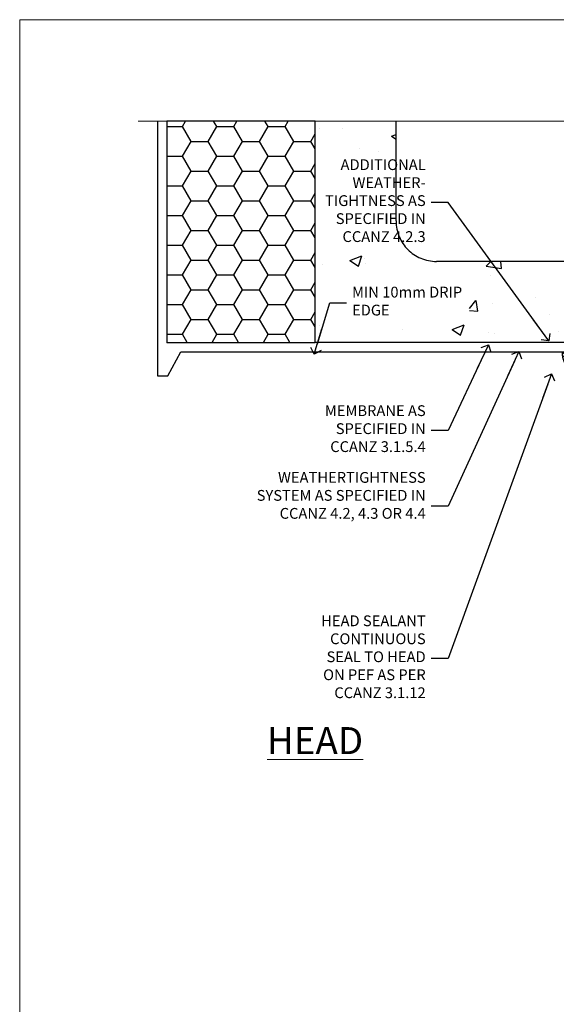
# Model space of a CAD drawing. Units: millimetres. Extents: x 0 to 506141, y -1112 to 730.
# Drawn here: x 0 to 199, y 365 to 730 of the extents above; entities that cross this region are included whole.
import ezdxf
from ezdxf import colors
from ezdxf.entities.mleader import LeaderData, LeaderLine
from ezdxf.math import Vec2, Vec3

# ---------------------------------------------------------------- set-up
doc = ezdxf.new("R2010")
doc.units = ezdxf.units.MM
doc.linetypes.add('CENTER', pattern=[2, 1.25, -0.25, 0.25, -0.25])
doc.linetypes.add('Dashed', pattern=[564.4444465637206, 282.2222232818604, -282.2222232818602])
doc.layers.add('Aluminium Systems Ltd Joinery Detail', color=7, linetype='Continuous')
doc.layers.add('Aluminium Systems Ltd Notes', color=7, linetype='Continuous')
doc.layers.add('No Print', color=7, linetype='Continuous', plot=False)
doc.styles.add('ASL TXT 50', font='romans.shx', dxfattribs={"height": 100})
doc.styles.get("Standard").update_dxf_attribs({"font": 'arial.ttf'})
pattern_1 = [(49.99999999999999, (-270.6149775173512, -3568.81983904667), (45.546167249001, -3.984771384725772), [4.7625, -52.3875]), (355, (-270.6149775173512, -3568.81983904667), (-8.810855356242335, 47.76421130975879), [3.81, -41.9101460425]), (100.4514447, (-266.8194757673509, -3569.15190242167), (36.73531177258832, 43.77943797804878), [4.047502199999998, -44.52256114999999]), (46.18420000000002, (-270.6149775173512, -3556.11983904667), (67.76976022303248, -10.51058198318179), [7.143749999999989, -78.58124999999983]), (96.63555760999992, (-264.967502517351, -3556.995714046669), (59.35103351287575, 61.85653114943038), [6.071255785, -66.78390204]), (351.1841511700001, (-270.6149775173512, -3556.11983904667), (59.35103351624426, 61.85653114638316), [5.7149917675, -62.86493298]), (21, (-264.2649775173509, -3559.294839046669), (37.90359781728312, -25.5662995467719), [4.7625, -52.3875]), (326.0000000000001, (-264.2649775173509, -3559.294839046669), (15.45050708691177, 46.04699153057982), [3.81, -41.91]), (71.45144499999999, (-261.1063443673511, -3561.425364021669), (53.35410481967904, 20.48069222147631), [4.0475022, -44.5224844]), (37.50000000000001, (-270.6149775173512, -3568.81983904667), (0.7721508126479542, 21.13875971828828), [0, -41.402, 0, -42.545, 0, -42.06875]), (7.499999999999999, (-270.6149775173512, -3568.81983904667), (16.70491562757644, 25.04514370452988), [0, -24.257, 0, -40.4495, 0, -16.03375]), (327.5, (-284.7754775173512, -3568.81983904667), (33.89764879171785, -1.432185998168361), [0, -15.875, 0, -49.53, 0, -65.7225]), (317.5, (-291.1254775173511, -3568.81983904667), (37.03229534650451, 6.356622758333257), [0, -20.6375, 0, -32.893, 0, -46.6725])]

# ---------------------------------------------------------------- blocks, each defined once
blk = doc.blocks.new('Page Layout')
at = {"layer": 'Aluminium Systems Ltd Joinery Detail', "color": 8, "lineweight": 5}
blk.add_lwpolyline([(0, 730.131892914731), (0, 0), (553.0825377109722, 0), (553.0825377109722, 730.131892914731)], close=True, dxfattribs=at)
blk = doc.blocks.new('_Open90')
at = {"color": 0, "linetype": 'ByBlock', "lineweight": -2}
for p, q in [((0, 0), (-2.439666651745029, 0)), ((-0.5, 0.5), (0, 0)), ((0, 0), (-0.5, -0.5))]:
    blk.add_line(p, q, dxfattribs=at)
blk = doc.blocks.new('EIFS on Concrete Block Head TL55 Masonry')
h = blk.add_hatch()
h.set_pattern_fill('HONEY', color=256, scale=2)
h.set_pattern_definition([(0, (-355.5577768957412, -568.8198390466696), (9.525, 5.49926129), [6.35, -12.7]), (120, (-355.5577768957412, -568.8198390466696), (-9.524999979188381, 5.499261326046781), [6.349999999999993, -12.69999999999999]), (59.99999999999999, (-355.5577768957412, -568.8198390466696), (2.081161820655097e-08, 10.99852261604678), [-12.7, 6.35])])
h.paths.add_polyline_path([(-245.951206491517, 123.6781901806407), (-300.951206491517, 123.6781901806407), (-300.951206491517, 41.71416046222339), (-245.951206491517, 41.71416046222339)])
at = {"layer": 'Aluminium Systems Ltd Joinery Detail', "linetype": 'Dashed'}
h = blk.add_hatch(dxfattribs=at)
h.set_pattern_fill('AR-CONC', color=256, scale=0.25)
h.set_pattern_definition(pattern_1)
edge = h.paths.add_edge_path()
edge.add_line((-55.95120649151704, 123.6781901806407), (-85.95120649151704, 123.6781901806407))
edge.add_line((-85.95120649151704, 123.6781901806407), (-85.95120649151704, 86.71416046222384))
edge.add_arc((-100.951206491517, 86.71416046222384), 15, -90, 0, ccw=False)
edge.add_line((-100.951206491517, 71.71416046222384), (-200.951206491517, 71.71416046222384))
edge.add_arc((-200.951206491517, 86.7141604622243), 15.00000000000045, 227.9554913096163, 269.9999999999999, ccw=False)
edge.add_line((-210.9968219396487, 75.57478838529505), (-245.951206491517, 75.57478838529505))
edge.add_line((-245.951206491517, 75.57478838529505), (-245.951206491517, 41.71416046222339))
edge.add_line((-245.951206491517, 41.71416046222339), (-141.951206491517, 41.71416046222339))
edge.add_line((-141.951206491517, 41.71416046222339), (-141.951206491517, 16.71416046222339))
edge.add_line((-141.951206491517, 16.71416046222339), (-92.13817298494314, 16.71416046222339))
edge.add_line((-92.13817298494314, 16.71416046222339), (-92.13817298494314, 21.18477407473029))
edge.add_line((-92.13817298494314, 21.18477407473029), (-94.21464032165704, 21.18477407473029))
edge.add_line((-94.21464032165704, 21.18477407473029), (-94.2146403216575, 60.12482197002782))
edge.add_line((-94.2146403216575, 60.12482197002782), (-90.99867864876751, 61.86168250869196))
edge.add_line((-90.99867864876751, 61.86168250869196), (-90.64338143494297, 63.18766976247252))
edge.add_line((-90.64338143494297, 63.18766976247252), (-90.28808422111842, 61.8616825086915))
edge.add_line((-90.28808422111842, 61.8616825086915), (-87.0721225482298, 60.12482197002782))
edge.add_line((-87.0721225482298, 60.12482197002782), (-87.0721225482298, 21.18477407473029))
edge.add_line((-87.0721225482298, 21.18477407473029), (-88.74154023476967, 21.18477407473029))
edge.add_line((-88.74154023476967, 21.18477407473029), (-89.1485898849428, 20.88126230460966))
edge.add_line((-89.1485898849428, 20.88126230460966), (-89.1485898849428, 16.71416046222339))
edge.add_line((-89.1485898849428, 16.71416046222339), (-55.95120649151704, 16.71416046222339))
edge.add_line((-55.95120649151704, 16.71416046222339), (-55.95120649151704, 123.6781901806407))
h.paths.add_polyline_path([(-188.774657373006, 64.23426874792722), (-188.774657373006, 48.54693687371264), (-235.7055855352396, 48.54693687371264), (-235.7055855352396, 64.23426874792722)], flags=16)
h = blk.add_hatch(dxfattribs=at)
h.set_pattern_fill('AR-CONC', color=256, scale=0.25)
h.set_pattern_definition(pattern_1)
h.paths.add_polyline_path([(-215.951206491517, 123.6781901806407), (-245.951206491517, 123.6781901806407), (-245.951206491517, 111.6556123187133), (-215.951206491517, 111.6556123187133)])
at = {"layer": 'Aluminium Systems Ltd Joinery Detail'}
h = blk.add_hatch(dxfattribs=at)
h.set_pattern_fill('ANSI37', color=256, scale=0.5)
h.set_pattern_definition([(45, (-355.5577768957412, -3568.81983904667), (-1.122532015133644, 1.122532015133644), []), (135, (-355.5577768957412, -3568.81983904667), (-1.122532015133644, -1.122532015133644), [])])
h.paths.add_polyline_path([(-142.0801535492269, 41.58744351450468), (-146.4552354683751, 41.58713625398786), (-146.4552354683751, 38.17043457661384), (-154.3852618722874, 38.17043457661384, 0.1978227663873173), (-152.1974344299881, 32.42273532442323), (-149.1974348105515, 32.42273532442323, -0.4142135623730951), (-148.6974348155514, 31.92273532942318, -1), (-142.7097594260109, 31.92273532942318, -0.005280530129820996), (-142.7104272300935, 31.8595044184076), (-142.0801535492269, 31.8595044184076)])
h = blk.add_hatch(dxfattribs=at)
h.set_pattern_fill('HONEY', color=256, scale=0.25)
h.set_pattern_definition([(0, (-355.5577768957412, -564.8226353900914), (1.190625, 0.68740766125), [0.79375, -1.5875]), (120, (-355.5577768957412, -564.8226353900914), (-1.190624997398548, 0.6874076657558477), [0.7937499999999993, -1.587499999999999]), (59.99999999999999, (-355.5577768957412, -564.8226353900914), (2.601452275818872e-09, 1.374815327005847), [-1.5875, 0.79375])])
h.paths.add_polyline_path([(-148.6974348155514, 31.92273532942318, 1), (-142.7097594260109, 31.92273532942318, 1)])
blk.add_lwpolyline([(-245.951206491517, 123.6781901806407), (-300.951206491517, 123.6781901806407), (-300.951206491517, 41.71416046222339), (-245.951206491517, 41.71416046222339)], close=True)
at = {"layer": 'Aluminium Systems Ltd Joinery Detail', "linetype": 'Dashed'}
for p, q in [((-215.951206491517, 86.71416046222384), (-215.951206491517, 123.6781901806403)), ((-85.95120649151704, 86.71416046222384), (-85.95120649151704, 123.6781901806403)), ((-100.951206491517, 71.71416046222384), (-200.951206491517, 71.71416046222384))]:
    blk.add_line(p, q, dxfattribs=at)
at = {"layer": 'Aluminium Systems Ltd Joinery Detail', "linetype": 'Continuous', "lineweight": 5, "ltscale": 0.12}
blk.add_lwpolyline([(-46.31253985655576, 123.6781901806407), (-138.8287604478173, 123.6781901806407), (-139.7324708563028, 127.1120938996773), (-140.9990641196709, 119.6940689919156), (-142.0364273141822, 123.6781901806407), (-311.5984363646844, 123.6781901806407)], dxfattribs=at)
at = {"layer": 'Aluminium Systems Ltd Joinery Detail', "linetype": 'Dashed'}
for points in [[(-304.4650805338156, 123.6781901806407), (-304.4650805338156, 39.28802977814348), (-304.4650805338156, 29.28802977814348), (-300.6504645525079, 29.28802977814348), (-295.7717692324463, 38.17043457661384), (-146.4552354683751, 38.17043457661384), (-146.4552354683751, 41.71416046222339)], [(-55.95120649151704, 16.71416046222339), (-141.951206491517, 16.71416046222339), (-141.951206491517, 41.71416046222339), (-245.951206491517, 41.71416046222339), (-245.951206491517, 123.6781901806407)], [(-55.95120649151704, 123.6781901806407), (-55.95120649151704, 16.71416046222339), (-141.951206491517, 16.71416046222339)]]:
    blk.add_lwpolyline(points, dxfattribs=at)
at = {"layer": 'Aluminium Systems Ltd Joinery Detail', "linetype": 'Dashed', "lineweight": 5, "ltscale": 0.01, "const_width": 0.25, "elevation": 0.2500000000000173}
blk.add_lwpolyline([(-55.95120649151704, 16.58110474475143), (-142.0801535492269, 16.58110474475143), (-142.0801535492269, 41.58744351450468), (-301.0854086708973, 41.57627662945788), (-301.0854086708973, 72.2438758112271)], dxfattribs=at)
at = {"layer": 'Aluminium Systems Ltd Joinery Detail', "linetype": 'CENTER', "lineweight": 5, "ltscale": 3, "const_width": 0.5, "elevation": 2.000000000000021}
blk.add_lwpolyline([(-55.95120649151704, 16.18296432210309), (-142.4582578939539, 16.18296432210309), (-142.4582578939539, 41.31111008263542)], dxfattribs=at)
at = {"layer": 'Aluminium Systems Ltd Joinery Detail'}
blk.add_circle((-145.7035971207812, 31.92273532942318), 2.993837694770264, dxfattribs=at)
at = {"layer": 'Aluminium Systems Ltd Joinery Detail', "linetype": 'Dashed'}
for centre, radius, start, end in [((-200.951206491517, 86.71416046222384), 15, 180, 270), ((-100.951206491517, 86.71416046222384), 15, 270, 0), ((-146.3119066913913, 37.9532677182774, 5.000000000000098), 8.076275460957307, 178.4591604851302, 223.2188966598713)]:
    blk.add_arc(centre, radius, start, end, dxfattribs=at)
blk = doc.blocks.new('EIFS on Concrete Block Head Text TL55 Masonry')
at = {"layer": 'Aluminium Systems Ltd Notes', "color": 3, "lineweight": 5, "ltscale": 0.12}
ml = blk.add_multileader_mtext('Standard', dxfattribs=at)
ml.set_content('ADDITIONAL WEATHER-\\PTIGHTNESS AS SPECIFIED IN CCANZ 4.2.3', color=3)
ml.set_leader_properties(color=8)
ml.set_arrow_properties(name='OPEN90')
ml.build(insert=Vec2(0, 0))
ml.multileader.update_dxf_attribs({"text_left_attachment_type": 2, "text_right_attachment_type": 2})
ctx = ml.context
ctx.base_point, ctx.plane_origin = Vec3(-50.33639136209965, -10.26745151343005), Vec3(114.6768218601596, 39.93945537297236)
ctx.left_attachment, ctx.right_attachment, ctx.text_align_type = 2, 2, 2
notes = []
notes.append((ctx, [(0, (1, 1, 0), (0.5171153346514075, -10.26745151343005), (-1, 0), 6.291433026901132, [(0, [(37.88135169852694, -61.60855742430067)], 0, [])])]))
ctx.mtext.insert, ctx.mtext.width, ctx.mtext.defined_height, ctx.mtext.alignment, ctx.mtext.line_spacing_style, ctx.mtext.flow_direction = Vec3(-7.774317692249724, 5.732548486569954), 51.05263512156307, 24.60210286532739, 3, 2, 5
ml = blk.add_multileader_mtext('Standard', dxfattribs=at)
ml.set_content('MIN 10mm DRIP EDGE', color=3)
ml.set_leader_properties(color=8)
ml.set_arrow_properties(name='OPEN90')
ml.build(insert=Vec2(0, 0))
ml.multileader.update_dxf_attribs({"text_left_attachment_type": 2, "text_right_attachment_type": 2})
ctx = ml.context
ctx.base_point, ctx.plane_origin = Vec3(-37.08992368657982, -47.50830844849042), Vec3(-138.179268887844, -231.7519306183194)
ctx.left_attachment, ctx.right_attachment = 2, 2
notes.append((ctx, [(0, (1, 1, 0), (-43.38135671348095, -47.50830844849042), (1, 0), 6.291433026901132, [(0, [(-49.08170013561676, -66.52059655690391)], 0, [])])]))
ctx.mtext.insert, ctx.mtext.width, ctx.mtext.line_spacing_style, ctx.mtext.flow_direction = Vec3(-35.08992368657982, -41.50830844849042), 49.87981264959171, 2, 5
ml = blk.add_multileader_mtext('Standard', dxfattribs=at)
ml.set_content('WEATHERTIGHTNESS SYSTEM AS SPECIFIED IN CCANZ 4.2, 4.3 OR 4.4', color=3)
ml.set_leader_properties(color=8)
ml.set_arrow_properties(name='OPEN90')
ml.build(insert=Vec2(0, 0))
ml.multileader.update_dxf_attribs({"text_left_attachment_type": 2, "text_right_attachment_type": 2})
ctx = ml.context
ctx.base_point, ctx.plane_origin = Vec3(-72.25999299920744, -122.8574778009588), Vec3(98.67667824759701, -79.98071623539113)
ctx.left_attachment, ctx.right_attachment, ctx.text_align_type = 2, 2, 2
notes.append((ctx, [(0, (1, 1, 0), (0.5171153346514075, -122.8574778009588), (-1, 0), 6.291433026901132, [(0, [(26.80742477288959, -65.52827013479873)], 0, [])])]))
ctx.mtext.insert, ctx.mtext.width, ctx.mtext.defined_height, ctx.mtext.alignment, ctx.mtext.line_spacing_style, ctx.mtext.flow_direction = Vec3(-7.774317692249724, -110.1908111342922), 64.81528609409838, 20.24298139335529, 3, 2, 5
ml = blk.add_multileader_mtext('Standard', dxfattribs=at)
ml.set_content('MEMBRANE AS SPECIFIED IN CCANZ 3.1.5.4', color=3)
ml.set_leader_properties(color=8)
ml.set_arrow_properties(name='OPEN90')
ml.build(insert=Vec2(0, 0))
ml.multileader.update_dxf_attribs({"text_left_attachment_type": 2, "text_right_attachment_type": 2})
ctx = ml.context
ctx.base_point, ctx.plane_origin = Vec3(-50.36367649170402, -94.78488918038965), Vec3(95.3150275090145, -250.9164012477968)
ctx.left_attachment, ctx.right_attachment, ctx.text_align_type = 2, 2, 2
notes.append((ctx, [(0, (1, 1, 0), (0.5171153346514075, -94.78488918038965), (-1, 0), 6.291433026901132, [(0, [(15.493620026494, -63.05072965582076)], 0, [])])]))
ctx.mtext.insert, ctx.mtext.width, ctx.mtext.alignment, ctx.mtext.line_spacing_style, ctx.mtext.flow_direction = Vec3(-7.774317692249724, -85.45155584705628), 49.87981264959171, 3, 2, 5
ml = blk.add_multileader_mtext('Standard', dxfattribs=at)
ml.set_content('HEAD SEALANT CONTINUOUS SEAL TO HEAD ON PEF AS PER CCANZ 3.1.12', color=3)
ml.set_leader_properties(color=8)
ml.set_arrow_properties(name='OPEN90')
ml.build(insert=Vec2(0, 0))
ml.multileader.update_dxf_attribs({"text_left_attachment_type": 2, "text_right_attachment_type": 2})
ctx = ml.context
ctx.base_point, ctx.plane_origin = Vec3(-52.28454961585136, -179.3383111295334), Vec3(42.21256303280916, -195.3225976793938)
ctx.left_attachment, ctx.right_attachment, ctx.text_align_type = 2, 2, 2
notes.append((ctx, [(0, (1, 1, 0), (0.5171153346514075, -179.3383111295334), (-1, 0), 6.291433026901132, [(0, [(38.85681080311269, -73.82970994285097)], 0, [])])]))
ctx.mtext.insert, ctx.mtext.width, ctx.mtext.alignment, ctx.mtext.line_spacing_style, ctx.mtext.flow_direction = Vec3(-7.774317692249724, -163.3383111295334), 42.80845800599491, 3, 2, 5
for ctx, leaders in notes:
    for number, flags, end, landing, length, lines in leaders:
        leader = LeaderData()
        leader.index, (leader.has_last_leader_line, leader.has_dogleg_vector, leader.attachment_direction) = number, flags
        leader.last_leader_point, leader.dogleg_vector, leader.dogleg_length = Vec3(end), Vec3(landing), length
        for number, points, colour, breaks in lines:
            line = LeaderLine()
            line.index, line.vertices, line.color, line.breaks = number, Vec3.list(points), colors.encode_raw_color(colour), breaks
            leader.lines.append(line)
        ctx.leaders.append(leader)

msp = doc.modelspace()

# ---------------------------------------------------------------- block references
at = {"layer": 'Aluminium Systems Ltd Joinery Detail'}
msp.add_blockref('EIFS on Concrete Block Head TL55 Masonry', (355.5577768957412, 568.8198390466696), dxfattribs=at)
at = {"layer": 'Aluminium Systems Ltd Notes'}
msp.add_blockref('EIFS on Concrete Block Head Text TL55 Masonry', (158.3639474446345, 672.6644462087552), dxfattribs=at)
at = {"layer": 'No Print'}
msp.add_blockref('Page Layout', (0, 0), dxfattribs=at)

# ---------------------------------------------------------------- texts
at = {"layer": 'Aluminium Systems Ltd Joinery Detail', "lineweight": 5, "insert": (127.3936518728597, 467.9188594973962), "char_height": 10, "width": 56.32408846670543, "attachment_point": 3, "style": 'ASL TXT 50'}
msp.add_mtext('{\\fArial|b0|i0|c0|p34;\\LHEAD}', dxfattribs=at)

doc.saveas('drawing.dxf')
